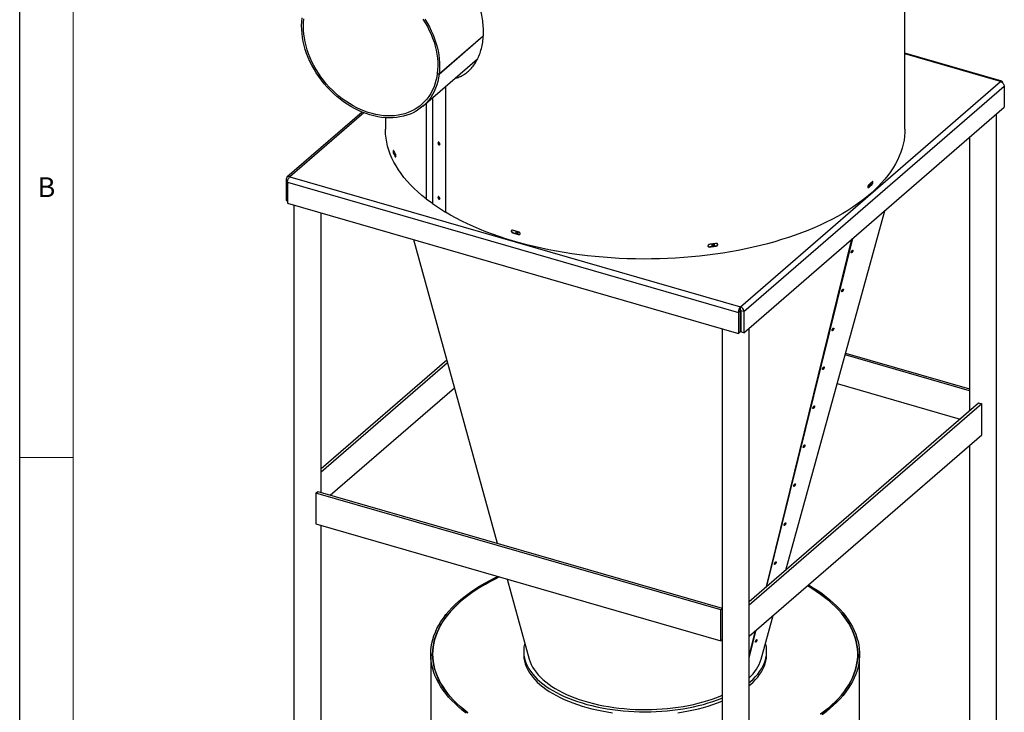
# Model space of a CAD drawing. Units: millimetres. Extents: x -7 to 12923, y 75 to 5216.
# Drawn here: x -7 to 1371, y 2621 to 3590 of the extents above; entities that cross this region are included whole.
import ezdxf

# ---------------------------------------------------------------- set-up
doc = ezdxf.new("R2010")
doc.units = ezdxf.units.MM
doc.header["$LTSCALE"] = 15
doc.layers.add('_HRUBA', color=179, linetype='Continuous')
doc.styles.add('SLDTEXTSTYLE0', font='GOTHIC.TTF', dxfattribs={"width": 0.913})

msp = doc.modelspace()

# ---------------------------------------------------------------- linework, layer by layer
at = {"color": 7, "linetype": 'Continuous', "lineweight": 18}
for p, q in [((67.83, 4305), (67.83, 150)), ((-7.17, 2977.5), (67.83, 2977.5))]:
    msp.add_line(p, q, dxfattribs=at)
at = {"color": 7, "linetype": 'Continuous', "lineweight": 25}
for p, q in [((1231.71, 3437.1), (1231.71, 3870.75)), ((641.56, 3567.38), (579.82, 3513.91)), ((579.84, 3514.08), (641.56, 3567.53)), ((1367.15, 3504.25), (1231.71, 3543.35)), ((556.97, 3469.05), (633.57, 3535.4)), ((630.48, 3532.71), (632.79, 3533.94)), ((577.37, 3515.09), (577.24, 3514.97)), ((577.24, 3514.97), (579.82, 3513.91)), ((577.26, 3515.13), (579.84, 3514.08)), ((1001.39, 3188.48), (1365.39, 3503.71)), ((1006.44, 3181.66), (1370.73, 3497.14)), ((1370.73, 3497.14), (1370.73, 3467.7)), ((570.33, 3480.63), (570.33, 3332.85)), ((472.17, 3460.91), (366.85, 3369.69)), ((1006.44, 3152.21), (1370.73, 3467.7)), ((504.61, 3453.05), (504.61, 3437.1)), ((1359.8, 2501.89), (1359.8, 3458.23)), ((1321.8, 3425.32), (1321.8, 3042.62)), ((515.89, 3403.34), (516.66, 3403.44)), ((518.58, 3401.95), (518.58, 3399.95)), ((518.58, 3399.95), (518.58, 3399.84)), ((365.58, 3366.66), (368.27, 3365.88)), ((365.58, 3366.66), (365.58, 3337.21)), ((367.67, 3362.76), (998.64, 3180.61)), ((367.67, 3362.76), (367.67, 3333.31)), ((370.92, 3370.48), (1001.39, 3188.48)), ((1179.9, 3355.6), (1180.1, 3355.7)), ((1180.79, 3355.49), (1180.1, 3355.7)), ((1181.36, 3359.61), (1181.36, 3356.77)), ((1183.34, 3358.49), (1183.34, 3361.32)), ((1185.78, 3359.83), (1185.08, 3360.03)), ((365.58, 3337.21), (367.67, 3336.61)), ((561.55, 3339.43), (570.33, 3333.68)), ((367.67, 3333.31), (998.64, 3151.17)), ((376.51, 3330.76), (376.51, 2375.25)), ((570.33, 3332.85), (588.52, 3320.94)), ((1064.77, 2820.03), (1203.52, 3322.89)), ((414.51, 2928.64), (414.51, 3319.79)), ((686.98, 3294.31), (686.98, 3291.14)), ((689.46, 3293.61), (689.46, 3292.19)), ((690.45, 3290.15), (690.45, 3293.33)), ((543.96, 3282.43), (661.23, 2857.42)), ((682.61, 3291.95), (683.02, 3292.3)), ((691.29, 3289.46), (691.67, 3289.81)), ((1037.89, 2796.74), (1157.58, 3283.1)), ((1038.52, 2797.29), (1158.79, 3284.15)), ((1157.84, 3283.33), (1102.48, 3059.23)), ((958.02, 3272.13), (957.82, 3272.52)), ((961.51, 3276.23), (961.51, 3273)), ((963.29, 3273.29), (961.68, 3276.25)), ((964.06, 3276.22), (963.88, 3276.55)), ((964.06, 3274.77), (964.06, 3276.57)), ((965.37, 3273.53), (965.37, 3276.75)), ((967.68, 3273.44), (967.46, 3273.82)), ((1001.39, 3184.15), (1001.39, 3188.48)), ((998.64, 3180.61), (1001.14, 3182.78)), ((998.64, 3180.61), (998.64, 3151.17)), ((1001.14, 3182.78), (1001.14, 3153.33)), ((1006.44, 3181.66), (1002.11, 3182.91)), ((1002.11, 3182.91), (1002.11, 3153.46)), ((1006.44, 3181.66), (1006.44, 3152.21)), ((975.8, 3157.76), (975.8, 2202.25)), ((1013.8, 2202.25), (1013.8, 3158.59)), ((998.64, 3151.17), (1001.14, 3153.33)), ((1006.44, 3152.21), (1002.11, 3153.46)), ((414.51, 2961.89), (590.38, 3114.19)), ((1321.8, 3070.87), (1147.84, 3121.09)), ((1148.58, 3123.76), (1321.8, 3073.76)), ((591.49, 3110.15), (414.51, 2956.89)), ((427.55, 2924.87), (601.13, 3075.2)), ((1136.77, 3080.98), (1308.77, 3031.33)), ((1013.8, 2775.89), (1334.77, 3053.85)), ((1339.1, 3052.6), (1013.8, 2770.89)), ((1334.77, 3053.85), (1339.1, 3052.6)), ((1339.1, 3009.3), (1339.1, 3052.6)), ((1013.8, 2727.59), (1339.1, 3009.3)), ((1321.8, 2994.32), (1321.8, 2501.89)), ((407.47, 2927.78), (409.97, 2929.95)), ((407.47, 2927.78), (407.47, 2884.48)), ((973.85, 2764.28), (407.47, 2927.78)), ((409.97, 2929.95), (975.8, 2766.61)), ((407.47, 2884.48), (973.85, 2720.98)), ((414.51, 2375.25), (414.51, 2882.45)), ((675.07, 2807.23), (705.95, 2695.34)), ((973.85, 2764.28), (975.8, 2765.98)), ((973.85, 2720.98), (973.85, 2764.28)), ((1030.37, 2695.34), (1047.26, 2756.56)), ((1013.8, 2697.23), (1023.34, 2735.85)), ((1013.8, 2698.88), (1022.78, 2735.36)), ((973.85, 2720.98), (975.8, 2722.68)), ((568.16, 2702.2), (568.16, 2442.39)), ((698.16, 2706.53), (698.16, 2702.2)), ((1038.16, 2702.2), (1038.16, 2706.53)), ((1168.16, 2442.39), (1168.16, 2702.2)), ((1013.8, 2662.69), (1015.38, 2664.03)), ((1013.8, 2658.36), (1015.38, 2659.7))]:
    msp.add_line(p, q, dxfattribs=at)
at = {"color": 8, "linetype": 'Continuous', "lineweight": 25}
for p, q in [((1365.39, 3503.71), (1231.71, 3542.3)), ((588.52, 3496.38), (588.52, 3320.94)), ((588.55, 3496.41), (588.55, 3320.92)), ((561.49, 3472.97), (561.49, 3339.47)), ((561.55, 3473.02), (561.55, 3339.43)), ((474.34, 3460.04), (370.92, 3370.48)), ((519.04, 3400.01), (518.58, 3399.95)), ((1181.36, 3358.34), (1182.73, 3357.95)), ((689.46, 3292.19), (687.94, 3290.86)), ((1037.77, 2796.64), (1157.46, 3283)), ((1038.58, 2797.34), (1158.85, 3284.2)), ((964.06, 3274.77), (964.78, 3273.45)), ((1013.8, 2697.05), (1023.4, 2735.9)), ((1013.8, 2699.27), (1022.66, 2735.26))]:
    msp.add_line(p, q, dxfattribs=at)
at = {"color": 7, "linetype": 'Continuous', "lineweight": 25, "flags": 128}
for points in [[(579.82, 3513.91), (579.01, 3508.79), (577.9, 3503.81), (576.49, 3498.99), (574.8, 3494.33), (572.82, 3489.86), (570.56, 3485.6), (568.02, 3481.54), (565.23, 3477.71), (562.18, 3474.12), (558.88, 3470.78), (555.34, 3467.7), (551.59, 3464.88), (547.62, 3462.35), (543.44, 3460.1), (539.09, 3458.14), (534.56, 3456.48), (529.87, 3455.13), (525.03, 3454.09), (520.07, 3453.36), (514.99, 3452.94), (509.82, 3452.84), (504.56, 3453.05), (499.24, 3453.59), (493.87, 3454.43), (488.47, 3455.58), (483.06, 3457.05), (477.65, 3458.81), (472.25, 3460.87), (466.9, 3463.23), (461.6, 3465.86), (456.37, 3468.78), (451.23, 3471.95), (446.19, 3475.39), (441.26, 3479.07), (436.48, 3482.98), (431.84, 3487.11), (427.36, 3491.45), (423.07, 3495.99), (418.96, 3500.71), (415.06, 3505.59), (411.38, 3510.62), (407.93, 3515.79), (404.71, 3521.07), (401.74, 3526.46), (399.03, 3531.93), (396.59, 3537.47), (394.43, 3543.05), (392.54, 3548.68), (390.95, 3554.31), (389.64, 3559.94), (388.63, 3565.55), (387.92, 3571.13), (387.52, 3576.64), (387.42, 3582.09), (387.62, 3587.44), (388.12, 3592.69)], [(577.24, 3514.97), (576.43, 3509.9), (575.33, 3504.97), (573.92, 3500.2), (572.22, 3495.6), (570.24, 3491.19), (567.97, 3486.98), (565.43, 3482.99), (562.63, 3479.22), (559.56, 3475.7), (556.25, 3472.44), (552.71, 3469.43), (548.94, 3466.7), (544.96, 3464.25), (540.78, 3462.09), (536.42, 3460.23), (531.88, 3458.68), (527.19, 3457.43), (522.36, 3456.49), (517.4, 3455.87), (512.34, 3455.57), (507.18, 3455.59), (501.94, 3455.92), (496.65, 3456.58), (491.31, 3457.54), (485.96, 3458.82), (480.59, 3460.41), (475.24, 3462.3), (469.91, 3464.49), (464.63, 3466.97), (459.42, 3469.73), (454.28, 3472.76), (449.24, 3476.06), (444.31, 3479.6), (439.52, 3483.39), (434.86, 3487.41), (430.37, 3491.64), (426.06, 3496.07), (421.93, 3500.69), (418, 3505.48), (414.29, 3510.42), (410.81, 3515.51), (407.56, 3520.72), (404.56, 3526.03), (401.83, 3531.43), (399.36, 3536.91), (397.16, 3542.44), (395.25, 3548), (393.63, 3553.59), (392.3, 3559.17), (391.28, 3564.73), (390.55, 3570.25), (390.13, 3575.72), (390.01, 3581.12), (390.2, 3586.43), (390.7, 3591.63)], [(557.09, 3591.25), (560.34, 3586.05), (563.34, 3580.73), (566.08, 3575.33), (568.55, 3569.86), (570.75, 3564.33), (572.67, 3558.76), (574.29, 3553.18), (575.62, 3547.6), (576.66, 3542.04), (577.39, 3536.51), (577.82, 3531.04), (577.94, 3525.64), (577.75, 3520.33), (577.26, 3515.13)], [(559.97, 3590.98), (563.19, 3585.69), (566.16, 3580.31), (568.87, 3574.84), (571.32, 3569.3), (573.49, 3563.71), (575.38, 3558.09), (576.98, 3552.46), (578.29, 3546.83), (579.3, 3541.22), (580.01, 3535.64), (580.42, 3530.12), (580.53, 3524.68), (580.34, 3519.32), (579.84, 3514.08)], [(561.49, 3339.47), (555.57, 3344.28), (549.95, 3349.19), (544.64, 3354.18), (539.64, 3359.25), (534.95, 3364.39), (530.59, 3369.61), (526.56, 3374.89), (522.86, 3380.23), (519.49, 3385.62), (516.46, 3391.07), (513.76, 3396.56), (511.41, 3402.08), (509.41, 3407.65), (507.75, 3413.24), (506.44, 3418.85), (505.48, 3424.48), (504.87, 3430.13), (504.62, 3435.78), (504.61, 3437.1)], [(1231.71, 3437.1), (1231.61, 3432.95), (1231.18, 3427.3), (1230.39, 3421.66), (1229.26, 3416.04), (1227.77, 3410.44), (1225.94, 3404.86), (1223.77, 3399.31), (1221.24, 3393.8), (1218.38, 3388.33), (1215.18, 3382.91), (1211.64, 3377.55), (1207.77, 3372.23), (1203.58, 3366.99), (1199.06, 3361.81), (1194.21, 3356.7), (1189.06, 3351.67), (1183.59, 3346.72), (1177.82, 3341.86), (1171.75, 3337.1), (1165.38, 3332.42), (1158.73, 3327.85), (1151.8, 3323.39), (1144.59, 3319.04), (1137.11, 3314.8), (1129.38, 3310.67), (1121.39, 3306.67), (1113.16, 3302.8), (1104.69, 3299.06), (1095.99, 3295.45), (1087.08, 3291.97), (1077.95, 3288.64), (1068.61, 3285.45), (1059.09, 3282.41), (1049.38, 3279.52), (1039.49, 3276.77), (1029.44, 3274.19), (1019.23, 3271.76), (1008.88, 3269.49), (998.39, 3267.39), (987.77, 3265.44), (977.04, 3263.67), (966.21, 3262.06), (955.27, 3260.62), (944.26, 3259.35), (933.17, 3258.25), (922.02, 3257.33), (910.81, 3256.58), (899.57, 3256), (888.29, 3255.6), (877, 3255.38), (865.69, 3255.33), (854.39, 3255.45), (843.11, 3255.75), (831.84, 3256.23), (820.61, 3256.88), (809.43, 3257.71), (798.3, 3258.71), (787.25, 3259.88), (776.27, 3261.22), (765.37, 3262.74), (754.58, 3264.42), (743.9, 3266.27), (733.34, 3268.28), (722.91, 3270.46), (712.62, 3272.8), (702.47, 3275.3), (692.49, 3277.95), (682.68, 3280.76), (673.05, 3283.72), (663.61, 3286.82), (654.36, 3290.08), (645.33, 3293.47), (636.5, 3297), (627.9, 3300.67), (619.54, 3304.47), (611.41, 3308.4), (603.53, 3312.46), (595.91, 3316.63), (588.55, 3320.92)], [(579.43, 3415.14), (579.92, 3414.96), (580.33, 3415.08), (580.61, 3415.49), (580.7, 3416.12), (580.61, 3416.88), (580.33, 3417.65), (579.92, 3418.32), (579.43, 3418.78), (578.94, 3418.96), (578.53, 3418.83), (578.25, 3418.43), (578.16, 3417.79), (578.25, 3417.03), (578.53, 3416.26), (578.94, 3415.6), (579.43, 3415.14)], [(579.43, 3338.93), (579.92, 3338.75), (580.33, 3338.87), (580.61, 3339.28), (580.71, 3339.91), (580.61, 3340.67), (580.33, 3341.44), (579.92, 3342.11), (579.43, 3342.57), (578.94, 3342.75), (578.53, 3342.62), (578.25, 3342.21), (578.16, 3341.58), (578.25, 3340.82), (578.53, 3340.05), (578.94, 3339.39), (579.43, 3338.93)], [(691.29, 3293.09), (690.19, 3293.4), (689.1, 3293.71), (688.01, 3294.02), (686.93, 3294.33), (685.85, 3294.64), (684.76, 3294.95), (683.68, 3295.27), (682.61, 3295.59)], [(682.61, 3291.95), (683.68, 3291.63), (684.76, 3291.32), (685.85, 3291), (686.93, 3290.69), (688.01, 3290.38), (689.1, 3290.07), (690.19, 3289.76), (691.29, 3289.46)], [(683.02, 3292.3), (684.09, 3291.98), (685.17, 3291.66), (686.25, 3291.35), (687.33, 3291.04), (688.41, 3290.73), (689.5, 3290.42), (690.58, 3290.11), (691.67, 3289.81)], [(957.82, 3272.52), (959.03, 3272.68), (960.24, 3272.83), (961.45, 3272.99), (962.65, 3273.16), (963.86, 3273.32), (965.06, 3273.49), (966.26, 3273.65), (967.46, 3273.82)], [(967.68, 3277.08), (966.48, 3276.91), (965.27, 3276.74), (964.07, 3276.57), (962.86, 3276.41), (961.65, 3276.25), (960.44, 3276.09), (959.23, 3275.93), (958.02, 3275.77)], [(958.02, 3272.13), (959.23, 3272.29), (960.44, 3272.45), (961.65, 3272.61), (962.86, 3272.77), (964.07, 3272.93), (965.27, 3273.1), (966.48, 3273.27), (967.68, 3273.44)], [(617.66, 2619.66), (612.14, 2624), (606.93, 2628.44), (602.02, 2632.97), (597.43, 2637.57), (593.15, 2642.26), (589.2, 2647.01), (585.58, 2651.83), (582.29, 2656.7), (579.33, 2661.64), (576.72, 2666.61), (574.45, 2671.64), (572.53, 2676.69), (570.95, 2681.78), (569.72, 2686.89), (568.85, 2692.02), (568.33, 2697.16), (568.16, 2702.31), (568.34, 2707.45), (568.88, 2712.59), (569.77, 2717.72), (571.01, 2722.83), (572.6, 2727.92), (574.54, 2732.97), (576.82, 2737.99), (579.45, 2742.97), (582.42, 2747.89), (585.72, 2752.77), (589.36, 2757.59), (593.32, 2762.34), (597.61, 2767.01), (602.22, 2771.62), (607.14, 2776.14), (612.37, 2780.57), (617.9, 2784.92), (623.72, 2789.16), (629.83, 2793.3), (636.22, 2797.34), (642.89, 2801.26), (649.82, 2805.07), (657.01, 2808.75), (661.79, 2811.07)], [(664.05, 2810.42), (658.67, 2807.81), (651.54, 2804.16), (644.66, 2800.38), (638.05, 2796.48), (631.72, 2792.48), (625.66, 2788.37), (619.88, 2784.15), (614.4, 2779.84), (609.22, 2775.44), (604.34, 2770.95), (599.78, 2766.38), (595.53, 2761.74), (591.6, 2757.02), (588, 2752.24), (584.73, 2747.41), (581.79, 2742.51), (579.19, 2737.57), (576.93, 2732.59), (575.02, 2727.58), (573.45, 2722.53), (572.23, 2717.46), (571.35, 2712.37), (570.83, 2707.27), (570.66, 2702.16), (570.83, 2697.05), (571.36, 2691.95), (572.24, 2686.87), (573.47, 2681.79), (575.04, 2676.75), (576.96, 2671.73), (579.23, 2666.75), (581.83, 2661.81), (584.77, 2656.92), (588.05, 2652.08), (591.65, 2647.3), (595.59, 2642.59), (599.84, 2637.95), (604.41, 2633.38), (609.29, 2628.89), (614.48, 2624.49), (619.96, 2620.18)], [(619.75, 2620.35), (614.28, 2624.66), (609.1, 2629.06), (604.24, 2633.54), (599.68, 2638.11), (595.44, 2642.76), (591.52, 2647.47), (587.93, 2652.25), (584.67, 2657.08), (581.74, 2661.97), (579.15, 2666.91), (576.9, 2671.89), (574.99, 2676.9), (573.43, 2681.95), (572.21, 2687.02), (571.34, 2692.1), (570.82, 2697.2), (570.66, 2702.3), (570.84, 2707.41), (571.37, 2712.51), (572.25, 2717.59), (573.48, 2722.66), (575.06, 2727.7), (576.98, 2732.71), (579.25, 2737.69), (581.86, 2742.63), (584.8, 2747.51), (588.08, 2752.35), (591.68, 2757.12), (595.61, 2761.83), (599.87, 2766.47), (604.43, 2771.04), (609.31, 2775.52), (614.5, 2779.92), (619.98, 2784.23), (625.76, 2788.44), (631.82, 2792.54), (638.15, 2796.54), (644.76, 2800.43), (651.64, 2804.21), (658.76, 2807.86), (664.05, 2810.42)], [(1113.52, 2618.08), (1119.15, 2622.34), (1124.49, 2626.7), (1129.52, 2631.14), (1134.24, 2635.67), (1138.65, 2640.28), (1142.75, 2644.96), (1146.52, 2649.7), (1149.96, 2654.51), (1153.06, 2659.38), (1155.84, 2664.29), (1158.27, 2669.25), (1160.36, 2674.25), (1162.11, 2679.29), (1163.51, 2684.35), (1164.56, 2689.43), (1165.26, 2694.52), (1165.61, 2699.63), (1165.61, 2704.73), (1165.26, 2709.84), (1164.56, 2714.93), (1163.52, 2720.01), (1162.12, 2725.07), (1160.37, 2730.11), (1158.28, 2735.11), (1155.85, 2740.07), (1153.08, 2744.98), (1149.98, 2749.85), (1146.54, 2754.66), (1142.77, 2759.41), (1138.68, 2764.09), (1134.28, 2768.69), (1129.55, 2773.22), (1124.52, 2777.67), (1119.19, 2782.02), (1113.56, 2786.29), (1107.64, 2790.45), (1101.44, 2794.51), (1095.37, 2798.22)], [(1095.37, 2798.22), (1101.46, 2794.5), (1107.65, 2790.44), (1113.57, 2786.28), (1119.19, 2782.02), (1124.52, 2777.67), (1129.55, 2773.22), (1134.27, 2768.7), (1138.68, 2764.09), (1142.77, 2759.42), (1146.53, 2754.67), (1149.97, 2749.87), (1153.07, 2745), (1155.84, 2740.09), (1158.27, 2735.13), (1160.36, 2730.14), (1162.11, 2725.11), (1163.51, 2720.05), (1164.56, 2714.97), (1165.26, 2709.88), (1165.61, 2704.78), (1165.61, 2699.67), (1165.27, 2694.57), (1164.57, 2689.48), (1163.52, 2684.4), (1162.13, 2679.35), (1160.38, 2674.32), (1158.3, 2669.32), (1155.87, 2664.36), (1153.11, 2659.45), (1150.01, 2654.59), (1146.57, 2649.78), (1142.81, 2645.03), (1138.73, 2640.36), (1134.32, 2635.75), (1129.61, 2631.22), (1124.58, 2626.78), (1119.26, 2622.42), (1113.64, 2618.16)], [(1096.69, 2799.37), (1096.89, 2799.25), (1103.42, 2795.27), (1109.67, 2791.18), (1115.63, 2786.99), (1121.3, 2782.69), (1126.68, 2778.3), (1131.75, 2773.82), (1136.51, 2769.26), (1140.95, 2764.61), (1145.07, 2759.9), (1148.87, 2755.11), (1152.34, 2750.27), (1155.47, 2745.36), (1158.26, 2740.41), (1160.71, 2735.41), (1162.82, 2730.37), (1164.58, 2725.3), (1165.99, 2720.2), (1167.05, 2715.08), (1167.76, 2709.95), (1168.11, 2704.8), (1168.11, 2699.65), (1167.76, 2694.51), (1167.06, 2689.37), (1166, 2684.25), (1164.6, 2679.16), (1162.84, 2674.08), (1160.74, 2669.04), (1158.29, 2664.04), (1155.5, 2659.09), (1152.37, 2654.19), (1148.91, 2649.34), (1145.12, 2644.55), (1141, 2639.84), (1136.56, 2635.19), (1131.81, 2630.63), (1126.74, 2626.15), (1121.37, 2621.75), (1115.7, 2617.46)], [(699.7, 2717.97), (699.26, 2716.18), (698.55, 2712.33), (698.2, 2708.46), (698.2, 2704.59), (698.55, 2700.73), (699.26, 2696.87), (700.31, 2693.04), (701.71, 2689.23), (703.46, 2685.46), (705.55, 2681.74), (707.97, 2678.06), (710.73, 2674.45), (713.81, 2670.9), (717.22, 2667.42), (720.93, 2664.03), (724.95, 2660.72), (729.27, 2657.51), (733.88, 2654.4), (738.76, 2651.4), (743.91, 2648.51), (749.32, 2645.74), (754.98, 2643.1), (760.87, 2640.59), (766.99, 2638.22), (773.31, 2635.99), (779.83, 2633.9), (786.53, 2631.97), (793.4, 2630.19), (800.43, 2628.56), (807.6, 2627.1), (814.89, 2625.81), (822.29, 2624.68), (829.79, 2623.72), (837.37, 2622.93), (845.01, 2622.32), (852.7, 2621.88), (860.42, 2621.62), (868.16, 2621.53), (875.89, 2621.62), (883.62, 2621.88), (891.31, 2622.32), (898.95, 2622.93), (906.52, 2623.72), (914.02, 2624.68), (921.43, 2625.81), (928.72, 2627.1), (935.88, 2628.56), (942.91, 2630.19), (949.78, 2631.97), (956.49, 2633.9), (963.01, 2635.99), (969.33, 2638.22), (975.44, 2640.59), (975.8, 2640.74)], [(1015.38, 2664.03), (1019.1, 2667.42), (1022.5, 2670.9), (1025.58, 2674.45), (1028.34, 2678.06), (1030.77, 2681.74), (1032.85, 2685.46), (1034.6, 2689.23), (1036, 2693.04), (1037.06, 2696.87), (1037.76, 2700.73), (1038.11, 2704.59), (1038.11, 2708.46), (1037.76, 2712.33), (1037.06, 2716.18), (1036.61, 2717.97)], [(698.16, 2702.2), (698.2, 2700.26), (698.55, 2696.4), (699.26, 2692.54), (700.31, 2688.71), (701.71, 2684.9), (703.46, 2681.13), (705.55, 2677.41), (707.97, 2673.73), (710.73, 2670.12), (713.81, 2666.57), (717.22, 2663.09), (720.93, 2659.7), (724.95, 2656.39), (729.27, 2653.18), (733.88, 2650.07), (738.76, 2647.07), (743.91, 2644.18), (749.32, 2641.41), (754.98, 2638.77), (760.87, 2636.26), (766.99, 2633.89), (773.31, 2631.66), (779.83, 2629.57), (786.53, 2627.64), (793.4, 2625.86), (800.43, 2624.23), (807.6, 2622.77), (814.89, 2621.48), (822.29, 2620.35)], [(1015.38, 2659.7), (1019.1, 2663.09), (1022.5, 2666.57), (1025.58, 2670.12), (1028.34, 2673.73), (1030.77, 2677.41), (1032.85, 2681.13), (1034.6, 2684.9), (1036, 2688.71), (1037.06, 2692.54), (1037.76, 2696.4), (1038.11, 2700.26), (1038.16, 2702.2)], [(705.95, 2695.34), (707.14, 2691.65), (708.69, 2687.92), (710.6, 2684.24), (712.84, 2680.6), (715.41, 2677.02), (718.32, 2673.5), (721.55, 2670.06), (725.1, 2666.69), (728.96, 2663.41), (733.12, 2660.22), (737.57, 2657.13), (742.3, 2654.15), (747.3, 2651.28), (752.57, 2648.54), (758.08, 2645.91), (763.84, 2643.42), (769.81, 2641.06), (776.01, 2638.85), (782.4, 2636.78), (788.97, 2634.86), (795.72, 2633.1), (802.62, 2631.5), (809.66, 2630.06), (816.84, 2628.78), (824.12, 2627.67), (831.49, 2626.73), (838.95, 2625.97), (846.47, 2625.38), (854.04, 2624.96), (861.63, 2624.72), (869.24, 2624.66), (876.85, 2624.77), (884.44, 2625.06), (892, 2625.53), (899.5, 2626.17), (906.94, 2626.98), (914.29, 2627.97), (921.54, 2629.13), (928.67, 2630.45), (935.68, 2631.94), (942.54, 2633.59), (949.24, 2635.4), (955.76, 2637.36), (962.1, 2639.47), (968.23, 2641.72), (974.14, 2644.12), (975.8, 2644.83)], [(914.02, 2620.35), (921.43, 2621.48), (928.72, 2622.77), (935.88, 2624.23), (942.91, 2625.86), (949.78, 2627.64), (956.49, 2629.57), (963.01, 2631.66), (969.33, 2633.89), (975.44, 2636.26), (975.8, 2636.41)]]:
    msp.add_lwpolyline(points, dxfattribs=at)
at = {"color": 7, "linetype": 'Continuous', "lineweight": 25}
for centre, radius, start, end in [((581.54, 3417.76), 2.77, 154.72845, 247.05519), ((581.8, 3417.86), 2.87, 158.39295, 243.39069), ((582.98, 3418.32), 3.39, 174.43802, 227.34563), ((622.79, 3461.54), 120.02, 207.04145, 209.66315), ((623.18, 3457.8), 119.59, 207.04054, 209.45356), ((622.79, 3457.9), 120.02, 207.04145, 209.66315), ((1045.78, 3519.45), 209.59, 310.10334, 311.91116), ((1045.39, 3515.66), 209.13, 310.10334, 311.91116), ((1045.78, 3515.81), 209.59, 310.10334, 311.91116), ((562.05, 3340.18), 0.907, 231.93323, 236.84905), ((581.54, 3341.55), 2.77, 154.72845, 247.05519), ((581.8, 3341.65), 2.87, 158.39295, 243.39069), ((582.99, 3342.1), 3.39, 174.43802, 227.34563), ((589.08, 3321.81), 1.04, 236.79204, 238.98078), ((691.89, 3292.31), 2.43, 182.68743, 233.81631), ((962.05, 3274.86), 2.01, 305.81704, 357.35703), ((973.81, 2712.71), 59.17, 312.52752, 342.92306)]:
    msp.add_arc(centre, radius, start, end, dxfattribs=at)
for points, knots in [([(602.4, 3508.4), (602.47, 3508.41), (604.79, 3508.78), (609.15, 3510.53), (615.33, 3513.75), (621.04, 3518.16), (626.25, 3523.59), (630.87, 3529.97), (634.78, 3537.27), (637.88, 3545.35), (640.15, 3554.09), (641.53, 3563.41), (641.98, 3573.21), (641.53, 3583.36), (640.16, 3593.79), (637.88, 3604.37), (634.78, 3615.01), (630.87, 3625.62), (626.23, 3636.09), (620.96, 3646.35), (615.13, 3656.3), (608.88, 3665.83), (602.35, 3674.83), (595.53, 3683.39), (590.92, 3688.66), (588.55, 3691.37)], [0, 0, 0, 0, 0.0013881, 0.0465898, 0.0912575, 0.1358529, 0.1808399, 0.2264149, 0.2717545, 0.3173418, 0.3628905, 0.4082147, 0.4537933, 0.4993735, 0.5446977, 0.5902449, 0.6358398, 0.6811793, 0.7267469, 0.7723218, 0.817762, 0.8633464, 0.9085315, 0.9530912, 1, 1, 1, 1]), ([(602.66, 3508.62), (602.84, 3508.65), (605.21, 3509.02), (607.48, 3509.99), (609.57, 3510.89)], [0, 0, 0, 0, 0.0756494, 1, 1, 1, 1]), ([(1368.53, 3501.75), (1368.48, 3502.14), (1368.37, 3503.16), (1367.68, 3504.11), (1366.63, 3504.48), (1365.8, 3503.97), (1365.39, 3503.71)], [0, 0, 0, 0, 0.1683091, 0.4455394, 0.7227697, 1, 1, 1, 1]), ([(515.89, 3406.98), (515.81, 3407.08), (515.71, 3407.22), (515.59, 3407.25), (515.52, 3407.18), (515.45, 3407.04), (515.39, 3406.74), (515.36, 3406.2), (515.4, 3405.41), (515.51, 3404.58), (515.68, 3403.82), (515.82, 3403.5), (515.89, 3403.34)], [0, 0, 0, 0, 0.1370657, 0.1895568, 0.2516059, 0.3138069, 0.3743999, 0.5007511, 0.6255837, 0.7504479, 0.8730948, 1, 1, 1, 1]), ([(516.16, 3406.47), (516.16, 3406.4), (516.14, 3406.14), (516.18, 3405.5), (516.29, 3404.68), (516.46, 3403.92), (516.59, 3403.6), (516.66, 3403.44)], [0, 0, 0, 0, 0.0724875, 0.3046416, 0.5367107, 0.7644722, 1, 1, 1, 1]), ([(518.5, 3398.51), (518.58, 3398.4), (518.69, 3398.26), (518.83, 3398.23), (518.91, 3398.31), (518.99, 3398.45), (519.06, 3398.75), (519.09, 3399.29), (519.05, 3400.08), (518.92, 3400.9), (518.72, 3401.66), (518.57, 3401.98), (518.5, 3402.14)], [0, 0, 0, 0, 0.13706565, 0.18955682, 0.25160588, 0.31380692, 0.37439985, 0.50075107, 0.62558366, 0.75044793, 0.87309476, 1, 1, 1, 1]), ([(1185.08, 3360.03), (1185.23, 3360.2), (1185.43, 3360.44), (1185.67, 3360.87), (1185.81, 3361.22), (1185.94, 3361.6), (1186.06, 3362.13), (1186.11, 3362.77), (1186.08, 3363.34), (1185.97, 3363.5), (1185.93, 3363.55)], [0, 0, 0, 0, 0.2023717, 0.2798987, 0.3715821, 0.4634958, 0.5530911, 0.7400606, 0.9247011, 1, 1, 1, 1]), ([(1185.78, 3359.83), (1185.93, 3360), (1186.13, 3360.24), (1186.37, 3360.67), (1186.51, 3361.02), (1186.64, 3361.41), (1186.76, 3361.94), (1186.82, 3362.59), (1186.75, 3363.25), (1186.52, 3363.63), (1186.18, 3363.75), (1185.92, 3363.56), (1185.78, 3363.47)], [0, 0, 0, 0, 0.1370657, 0.1895569, 0.251606, 0.3137856, 0.3743713, 0.5007501, 0.6255553, 0.7504484, 0.8730711, 1, 1, 1, 1]), ([(1180.79, 3359.13), (1180.64, 3358.96), (1180.43, 3358.73), (1180.17, 3358.3), (1180.02, 3357.95), (1179.88, 3357.57), (1179.75, 3357.04), (1179.69, 3356.39), (1179.76, 3355.73), (1180.01, 3355.35), (1180.37, 3355.22), (1180.65, 3355.4), (1180.79, 3355.49)], [0, 0, 0, 0, 0.1370657, 0.1895569, 0.251606, 0.3137856, 0.3743713, 0.5007501, 0.6255553, 0.7504484, 0.8730711, 1, 1, 1, 1]), ([(682.61, 3295.59), (682.35, 3295.62), (681.99, 3295.67), (681.57, 3295.59), (681.31, 3295.45), (681.08, 3295.25), (680.86, 3294.89), (680.76, 3294.32), (680.89, 3293.57), (681.3, 3292.85), (681.89, 3292.25), (682.37, 3292.05), (682.61, 3291.95)], [0, 0, 0, 0, 0.1370657, 0.1895569, 0.251606, 0.3137856, 0.3743713, 0.5007501, 0.6255553, 0.7504484, 0.8730711, 1, 1, 1, 1]), ([(681.65, 3295.71), (681.6, 3295.67), (681.47, 3295.56), (681.28, 3295.23), (681.17, 3294.67), (681.3, 3293.91), (681.71, 3293.19), (682.3, 3292.59), (682.77, 3292.4), (683.02, 3292.3)], [0, 0, 0, 0, 0.0563224, 0.1396702, 0.3136024, 0.4853679, 0.6571481, 0.8256674, 1, 1, 1, 1]), ([(691.29, 3289.46), (691.55, 3289.43), (691.91, 3289.38), (692.34, 3289.47), (692.6, 3289.62), (692.84, 3289.82), (693.06, 3290.18), (693.17, 3290.75), (693.04, 3291.51), (692.62, 3292.22), (692.01, 3292.81), (691.53, 3293), (691.29, 3293.09)], [0, 0, 0, 0, 0.1370657, 0.1895569, 0.251606, 0.3137856, 0.3743713, 0.5007501, 0.6255553, 0.7504484, 0.8730711, 1, 1, 1, 1]), ([(691.67, 3289.81), (691.94, 3289.77), (692.3, 3289.73), (692.73, 3289.83), (692.95, 3289.94), (693.06, 3290.05), (693.1, 3290.08)], [0, 0, 0, 0, 0.4851922, 0.6710654, 0.8908791, 1, 1, 1, 1]), ([(955.94, 3273.4), (956.07, 3273.21), (956.33, 3272.83), (957.02, 3272.5), (957.55, 3272.52), (957.82, 3272.52)], [0, 0, 0, 0, 0.3313626, 0.6600127, 1, 1, 1, 1]), ([(958.02, 3275.77), (957.73, 3275.69), (957.33, 3275.59), (956.84, 3275.31), (956.56, 3275.06), (956.3, 3274.76), (956.05, 3274.31), (955.93, 3273.69), (956.07, 3272.99), (956.54, 3272.46), (957.21, 3272.12), (957.75, 3272.13), (958.02, 3272.13)], [0, 0, 0, 0, 0.1370657, 0.1895569, 0.251606, 0.3137856, 0.3743713, 0.5007501, 0.6255553, 0.7504484, 0.8730711, 1, 1, 1, 1]), ([(967.46, 3273.82), (967.75, 3273.91), (968.15, 3274.02), (968.63, 3274.3), (968.91, 3274.56), (969.17, 3274.86), (969.42, 3275.32), (969.51, 3275.92), (969.47, 3276.46), (969.29, 3276.66), (969.27, 3276.68)], [0, 0, 0, 0, 0.2128264, 0.2943584, 0.3907783, 0.4874402, 0.5816641, 0.7782926, 0.9724716, 1, 1, 1, 1]), ([(967.68, 3273.44), (967.97, 3273.52), (968.37, 3273.63), (968.85, 3273.92), (969.13, 3274.18), (969.39, 3274.48), (969.64, 3274.94), (969.75, 3275.55), (969.61, 3276.25), (969.15, 3276.78), (968.48, 3277.11), (967.95, 3277.09), (967.68, 3277.08)], [0, 0, 0, 0, 0.1370657, 0.1895569, 0.251606, 0.3137856, 0.3743713, 0.5007501, 0.6255553, 0.7504484, 0.8730711, 1, 1, 1, 1]), ([(1158.77, 3266.45), (1158.83, 3266.64), (1158.94, 3267.03), (1158.95, 3267.47), (1158.84, 3267.73), (1158.6, 3267.78), (1158.26, 3267.62), (1157.87, 3267.27), (1157.46, 3266.75), (1157.09, 3266.14), (1156.79, 3265.51), (1156.6, 3264.91), (1156.55, 3264.42), (1156.63, 3264.1), (1156.83, 3263.98), (1157.14, 3264.07), (1157.52, 3264.37), (1157.93, 3264.84), (1158.31, 3265.43), (1158.6, 3265.99), (1158.72, 3266.32), (1158.77, 3266.45)], [0, 0, 0, 0, 0.0535761, 0.1071518, 0.1607405, 0.2143833, 0.2681026, 0.3218933, 0.3757173, 0.4295137, 0.4832263, 0.5368368, 0.5903805, 0.6439298, 0.6975535, 0.7512792, 0.8050823, 0.8589045, 0.9126872, 0.9663966, 1, 1, 1, 1]), ([(1156.58, 3264.54), (1156.66, 3264.6), (1156.87, 3264.75), (1157.24, 3265.19), (1157.62, 3265.77), (1157.91, 3266.33), (1158.04, 3266.66), (1158.08, 3266.79)], [0, 0, 0, 0, 0.16122654, 0.39283474, 0.62427378, 0.85539626, 1, 1, 1, 1]), ([(1158.08, 3266.79), (1158.15, 3266.99), (1158.24, 3267.3), (1158.24, 3267.5), (1158.24, 3267.58)], [0, 0, 0, 0, 0.6568143, 1, 1, 1, 1]), ([(1145.39, 3212.08), (1145.44, 3212.26), (1145.53, 3212.64), (1145.51, 3213.03), (1145.36, 3213.25), (1145.1, 3213.25), (1144.75, 3213.03), (1144.35, 3212.64), (1143.95, 3212.09), (1143.59, 3211.47), (1143.31, 3210.84), (1143.15, 3210.26), (1143.13, 3209.81), (1143.24, 3209.54), (1143.48, 3209.47), (1143.81, 3209.61), (1144.19, 3209.95), (1144.6, 3210.46), (1144.97, 3211.07), (1145.24, 3211.63), (1145.35, 3211.95), (1145.39, 3212.08)], [0, 0, 0, 0, 0.0535855, 0.1071703, 0.1607739, 0.2144348, 0.2681693, 0.3219662, 0.3757834, 0.4295605, 0.483249, 0.5368426, 0.5903864, 0.6439538, 0.6976041, 0.7513508, 0.8051591, 0.8589698, 0.9127315, 0.9664207, 1, 1, 1, 1]), ([(1143.16, 3210.03), (1143.24, 3210.08), (1143.43, 3210.22), (1143.79, 3210.64), (1144.18, 3211.22), (1144.47, 3211.78), (1144.6, 3212.12), (1144.64, 3212.24)], [0, 0, 0, 0, 0.1464013, 0.3820776, 0.6175969, 0.8528138, 1, 1, 1, 1]), ([(1144.64, 3212.24), (1144.71, 3212.44), (1144.81, 3212.76), (1144.81, 3212.97), (1144.81, 3213.05)], [0, 0, 0, 0, 0.6468605, 1, 1, 1, 1]), ([(1131.93, 3157.47), (1131.98, 3157.66), (1132.09, 3158.04), (1132.09, 3158.46), (1131.97, 3158.71), (1131.72, 3158.74), (1131.39, 3158.57), (1130.99, 3158.2), (1130.59, 3157.67), (1130.22, 3157.06), (1129.93, 3156.42), (1129.75, 3155.83), (1129.7, 3155.36), (1129.79, 3155.05), (1130.01, 3154.94), (1130.32, 3155.06), (1130.7, 3155.37), (1131.11, 3155.85), (1131.49, 3156.45), (1131.77, 3157.01), (1131.88, 3157.34), (1131.93, 3157.47)], [0, 0, 0, 0, 0.0535903, 0.1071803, 0.1607832, 0.2144344, 0.2681534, 0.3219356, 0.3757464, 0.42953, 0.4832351, 0.5368467, 0.5904004, 0.6439649, 0.6976024, 0.7513334, 0.8051302, 0.8589373, 0.9127035, 0.9664031, 1, 1, 1, 1]), ([(1129.74, 3155.51), (1129.83, 3155.58), (1130.05, 3155.74), (1130.43, 3156.21), (1130.8, 3156.8), (1131.08, 3157.36), (1131.2, 3157.69), (1131.25, 3157.82)], [0, 0, 0, 0, 0.1749721, 0.4027804, 0.6304136, 0.8577623, 1, 1, 1, 1]), ([(1131.25, 3157.82), (1131.31, 3158.02), (1131.39, 3158.3), (1131.39, 3158.48), (1131.38, 3158.54)], [0, 0, 0, 0, 0.7064362, 1, 1, 1, 1]), ([(1118.5, 3102.95), (1118.56, 3103.14), (1118.66, 3103.53), (1118.67, 3103.95), (1118.54, 3104.19), (1118.3, 3104.23), (1117.96, 3104.05), (1117.57, 3103.68), (1117.16, 3103.16), (1116.8, 3102.54), (1116.51, 3101.9), (1116.33, 3101.31), (1116.28, 3100.84), (1116.37, 3100.53), (1116.58, 3100.43), (1116.9, 3100.54), (1117.28, 3100.85), (1117.68, 3101.34), (1118.06, 3101.93), (1118.34, 3102.5), (1118.46, 3102.83), (1118.5, 3102.95)], [0, 0, 0, 0, 0.0535978, 0.1071954, 0.1608044, 0.2144574, 0.2681729, 0.3219479, 0.3757512, 0.4295303, 0.4832356, 0.5368518, 0.5904123, 0.6439834, 0.6976243, 0.7513541, 0.8051451, 0.8589444, 0.9127043, 0.9664018, 1, 1, 1, 1]), ([(1116.32, 3100.99), (1116.41, 3101.06), (1116.62, 3101.23), (1117, 3101.69), (1117.38, 3102.28), (1117.66, 3102.85), (1117.77, 3103.18), (1117.82, 3103.3)], [0, 0, 0, 0, 0.1736088, 0.4017777, 0.6297772, 0.8575105, 1, 1, 1, 1]), ([(1117.82, 3103.3), (1117.88, 3103.5), (1117.96, 3103.78), (1117.96, 3103.97), (1117.96, 3104.02)], [0, 0, 0, 0, 0.7103627, 1, 1, 1, 1]), ([(1105.07, 3048.44), (1105.13, 3048.63), (1105.23, 3049.01), (1105.24, 3049.43), (1105.11, 3049.68), (1104.87, 3049.71), (1104.53, 3049.53), (1104.14, 3049.16), (1103.74, 3048.64), (1103.37, 3048.02), (1103.08, 3047.38), (1102.9, 3046.79), (1102.86, 3046.32), (1102.94, 3046.01), (1103.16, 3045.91), (1103.47, 3046.02), (1103.85, 3046.34), (1104.25, 3046.82), (1104.63, 3047.42), (1104.91, 3047.98), (1105.03, 3048.31), (1105.07, 3048.44)], [0, 0, 0, 0, 0.0536058, 0.1072114, 0.1608271, 0.214482, 0.2681937, 0.321961, 0.3757563, 0.4295305, 0.4832359, 0.536857, 0.5904251, 0.6440031, 0.6976477, 0.7513762, 0.805161, 0.8589519, 0.9127049, 0.9664003, 1, 1, 1, 1]), ([(1102.89, 3046.48), (1102.98, 3046.55), (1103.2, 3046.71), (1103.57, 3047.18), (1103.95, 3047.77), (1104.23, 3048.33), (1104.34, 3048.66), (1104.39, 3048.79)], [0, 0, 0, 0, 0.1720618, 0.4006403, 0.629056, 0.8572254, 1, 1, 1, 1]), ([(1104.39, 3048.79), (1104.45, 3048.99), (1104.53, 3049.26), (1104.53, 3049.45), (1104.53, 3049.5)], [0, 0, 0, 0, 0.7148317, 1, 1, 1, 1]), ([(1091.64, 2993.93), (1091.69, 2994.12), (1091.8, 2994.5), (1091.8, 2994.92), (1091.68, 2995.17), (1091.44, 2995.2), (1091.1, 2995.02), (1090.71, 2994.65), (1090.31, 2994.12), (1089.95, 2993.51), (1089.66, 2992.87), (1089.48, 2992.28), (1089.43, 2991.8), (1089.52, 2991.5), (1089.73, 2991.39), (1090.05, 2991.51), (1090.42, 2991.82), (1090.82, 2992.31), (1091.2, 2992.9), (1091.48, 2993.47), (1091.59, 2993.8), (1091.64, 2993.93)], [0, 0, 0, 0, 0.05361438, 0.10722853, 0.16085133, 0.21450829, 0.26821605, 0.32197512, 0.37576162, 0.42953039, 0.483236, 0.53686238, 0.59043859, 0.6440243, 0.69767289, 0.75139978, 0.80517785, 0.85895956, 0.91270525, 0.96639848, 1, 1, 1, 1]), ([(1089.47, 2991.97), (1089.56, 2992.04), (1089.77, 2992.2), (1090.14, 2992.66), (1090.52, 2993.25), (1090.79, 2993.82), (1090.91, 2994.15), (1090.96, 2994.28)], [0, 0, 0, 0, 0.17029167, 0.39933955, 0.62823209, 0.85689976, 1, 1, 1, 1]), ([(1090.96, 2994.28), (1091.02, 2994.47), (1091.1, 2994.75), (1091.1, 2994.93), (1091.09, 2994.99)], [0, 0, 0, 0, 0.7205888, 1, 1, 1, 1]), ([(1078.21, 2939.41), (1078.26, 2939.6), (1078.37, 2939.99), (1078.37, 2940.41), (1078.25, 2940.65), (1078.01, 2940.68), (1077.68, 2940.5), (1077.29, 2940.13), (1076.89, 2939.61), (1076.52, 2938.99), (1076.23, 2938.35), (1076.06, 2937.76), (1076.01, 2937.29), (1076.09, 2936.98), (1076.31, 2936.88), (1076.62, 2936.99), (1076.99, 2937.31), (1077.39, 2937.79), (1077.77, 2938.39), (1078.04, 2938.96), (1078.16, 2939.29), (1078.21, 2939.41)], [0, 0, 0, 0, 0.0536235, 0.1072467, 0.1608771, 0.2145364, 0.26824, 0.3219902, 0.3757672, 0.42953, 0.4832357, 0.5368679, 0.5904529, 0.6440469, 0.6976998, 0.7514249, 0.8051956, 0.8589674, 0.9127053, 0.9663963, 1, 1, 1, 1]), ([(1076.04, 2937.46), (1076.13, 2937.52), (1076.34, 2937.69), (1076.71, 2938.15), (1077.08, 2938.74), (1077.36, 2939.31), (1077.48, 2939.64), (1077.52, 2939.76)], [0, 0, 0, 0, 0.16824646, 0.39783748, 0.62728169, 0.85652437, 1, 1, 1, 1]), ([(1077.52, 2939.76), (1077.58, 2939.96), (1077.67, 2940.23), (1077.66, 2940.42), (1077.66, 2940.47)], [0, 0, 0, 0, 0.7288207, 1, 1, 1, 1]), ([(1064.77, 2884.9), (1064.82, 2885.09), (1064.93, 2885.48), (1064.94, 2885.9), (1064.82, 2886.14), (1064.58, 2886.17), (1064.24, 2885.99), (1063.86, 2885.61), (1063.46, 2885.09), (1063.09, 2884.47), (1062.81, 2883.83), (1062.63, 2883.24), (1062.58, 2882.77), (1062.67, 2882.46), (1062.88, 2882.36), (1063.19, 2882.48), (1063.56, 2882.8), (1063.96, 2883.28), (1064.33, 2883.88), (1064.61, 2884.45), (1064.72, 2884.78), (1064.77, 2884.9)], [0, 0, 0, 0, 0.0536331, 0.107266, 0.1609044, 0.2145662, 0.2682655, 0.3220063, 0.3757729, 0.4295293, 0.483235, 0.5368734, 0.5904681, 0.6440711, 0.6977285, 0.7514515, 0.8052141, 0.8589753, 0.912705, 0.9663937, 1, 1, 1, 1]), ([(1062.62, 2882.95), (1062.71, 2883.01), (1062.91, 2883.18), (1063.28, 2883.64), (1063.65, 2884.23), (1063.93, 2884.8), (1064.04, 2885.12), (1064.09, 2885.25)], [0, 0, 0, 0, 0.1658571, 0.3960837, 0.6261733, 0.8560867, 1, 1, 1, 1]), ([(1064.09, 2885.25), (1064.15, 2885.45), (1064.23, 2885.72), (1064.23, 2885.9), (1064.23, 2885.95)], [0, 0, 0, 0, 0.7385771, 1, 1, 1, 1]), ([(1051.33, 2830.39), (1051.39, 2830.58), (1051.49, 2830.97), (1051.5, 2831.39), (1051.38, 2831.63), (1051.14, 2831.66), (1050.81, 2831.48), (1050.43, 2831.1), (1050.03, 2830.57), (1049.67, 2829.96), (1049.38, 2829.32), (1049.2, 2828.73), (1049.15, 2828.25), (1049.24, 2827.95), (1049.45, 2827.85), (1049.76, 2827.96), (1050.13, 2828.28), (1050.52, 2828.77), (1050.89, 2829.37), (1051.17, 2829.94), (1051.29, 2830.27), (1051.33, 2830.39)], [0, 0, 0, 0, 0.0536431, 0.1072862, 0.1609331, 0.2145977, 0.2682925, 0.3220233, 0.3757788, 0.4295279, 0.4832335, 0.5368786, 0.5904838, 0.6440966, 0.697759, 0.7514796, 0.8052332, 0.858983, 0.9127039, 0.9663905, 1, 1, 1, 1]), ([(1049.19, 2828.44), (1049.28, 2828.5), (1049.48, 2828.67), (1049.84, 2829.12), (1050.21, 2829.72), (1050.49, 2830.29), (1050.6, 2830.61), (1050.65, 2830.74)], [0, 0, 0, 0, 0.1630296, 0.3940098, 0.6248646, 0.8555706, 1, 1, 1, 1]), ([(1050.65, 2830.74), (1050.71, 2830.94), (1050.79, 2831.21), (1050.79, 2831.38), (1050.79, 2831.43)], [0, 0, 0, 0, 0.7503259, 1, 1, 1, 1]), ([(1024.44, 2721.38), (1024.5, 2721.57), (1024.6, 2721.96), (1024.61, 2722.37), (1024.5, 2722.61), (1024.26, 2722.64), (1023.94, 2722.45), (1023.56, 2722.08), (1023.17, 2721.55), (1022.81, 2720.93), (1022.52, 2720.29), (1022.34, 2719.7), (1022.3, 2719.22), (1022.38, 2718.92), (1022.58, 2718.82), (1022.89, 2718.94), (1023.25, 2719.26), (1023.64, 2719.75), (1024.01, 2720.35), (1024.28, 2720.92), (1024.4, 2721.25), (1024.44, 2721.38)], [0, 0, 0, 0, 0.0536639, 0.1073278, 0.1609926, 0.2146638, 0.2683501, 0.3220594, 0.37579, 0.4295224, 0.483227, 0.536887, 0.5905159, 0.6441507, 0.6978236, 0.7515379, 0.8052711, 0.8589958, 0.9126986, 0.9663814, 1, 1, 1, 1]), ([(1022.34, 2719.43), (1022.37, 2719.45), (1022.52, 2719.55), (1022.82, 2719.92), (1023.2, 2720.47), (1023.49, 2721.04), (1023.63, 2721.38), (1023.68, 2721.51)], [0, 0, 0, 0, 0.0782664, 0.3325622, 0.5867668, 0.8408666, 1, 1, 1, 1]), ([(1023.68, 2721.51), (1023.75, 2721.71), (1023.87, 2722.05), (1023.89, 2722.29), (1023.9, 2722.39)], [0, 0, 0, 0, 0.6107341, 1, 1, 1, 1])]:
    msp.add_open_spline(points, degree=3, knots=knots, dxfattribs=at)
for points in [[(1365.39, 3503.71), (1366.08, 3503.45), (1367.47, 3502.92), (1369.22, 3501.26), (1370.46, 3499.22), (1370.64, 3497.84), (1370.73, 3497.14)], [(370.92, 3370.48), (370.23, 3370.59), (368.84, 3370.8), (367.09, 3370.07), (365.85, 3368.66), (365.67, 3367.33), (365.58, 3366.66)], [(367.67, 3362.76), (367.74, 3363.47), (367.87, 3364.9), (368.63, 3367.2), (369.68, 3369.24), (370.51, 3370.07), (370.92, 3370.48)], [(1001.39, 3188.48), (1001.02, 3188.06), (1000.27, 3187.21), (999.35, 3185.13), (998.72, 3182.79), (998.67, 3181.34), (998.64, 3180.61)], [(1001.39, 3184.15), (1001.35, 3184.07), (1001.26, 3183.92), (1001.15, 3183.56), (1001.1, 3183.16), (1001.13, 3182.9), (1001.14, 3182.78)], [(1006.44, 3181.66), (1006.37, 3182.37), (1006.24, 3183.8), (1005.08, 3185.9), (1003.4, 3187.62), (1002.06, 3188.2), (1001.39, 3188.48)], [(1002.11, 3182.91), (1002.11, 3183.04), (1002.11, 3183.29), (1001.94, 3183.67), (1001.69, 3183.98), (1001.49, 3184.09), (1001.39, 3184.15)]]:
    msp.add_open_spline(points, degree=3, dxfattribs=at)
at = {"layer": '_HRUBA'}
msp.add_line((-7.17, 75), (-7.17, 4380), dxfattribs=at)

# ---------------------------------------------------------------- texts
at = {"layer": '_HRUBA', "insert": (17.83, 3369.69), "char_height": 27.78, "attachment_point": 1, "style": 'SLDTEXTSTYLE0'}
msp.add_mtext('B', dxfattribs=at)

doc.saveas('drawing.dxf')
